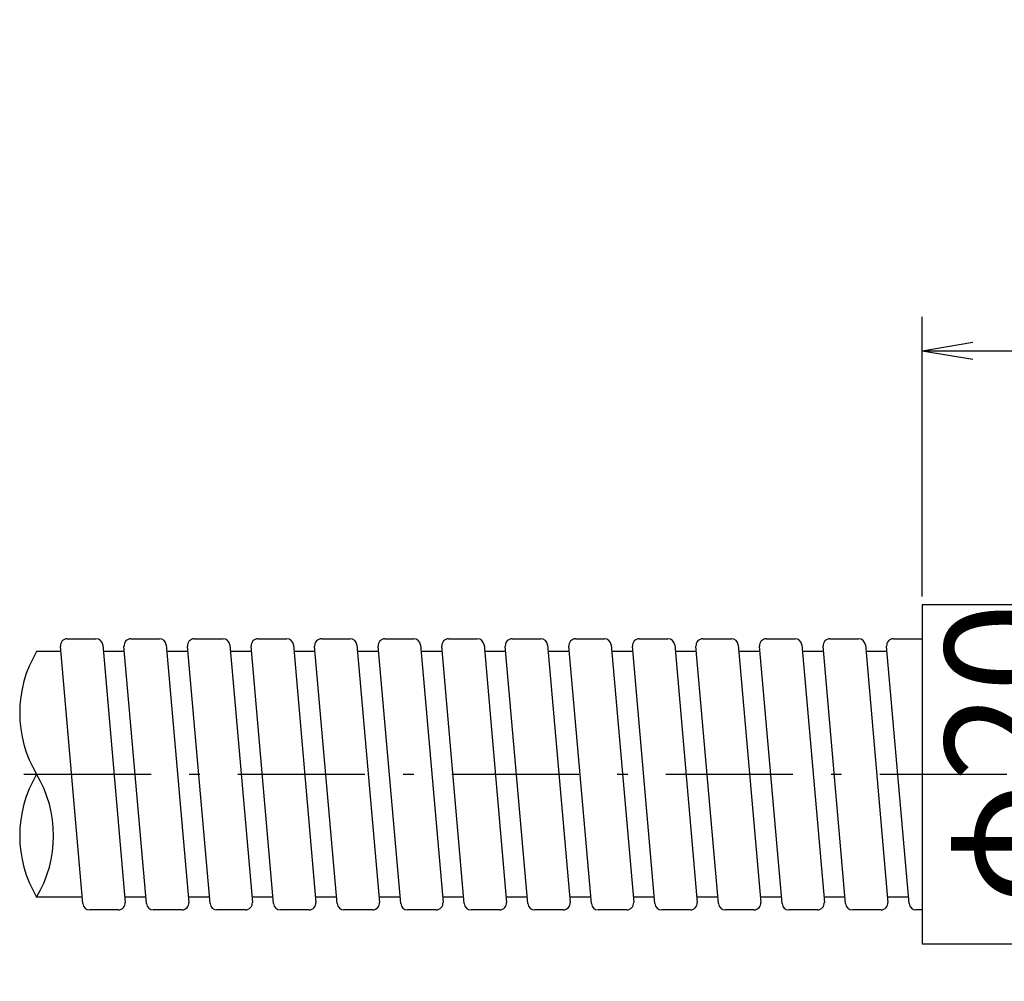
# Model space of a CAD drawing. Extents: x 18 to 428, y -2 to 324.
# Drawn here: x 194 to 252, y 62 to 119 of the extents above; entities that cross this region are included whole.
import ezdxf

# ---------------------------------------------------------------- set-up
doc = ezdxf.new("R2010")
doc.units = 0
doc.header["$LTSCALE"] = 0.25
doc.linetypes.add('DASHDOT', pattern=[50.5, 30, -9, 2.5, -9])
doc.layers.get('0').update_dxf_attribs({"linetype": 'CONTINUOUS'})
doc.layers.add('2', color=134, linetype='CONTINUOUS')
doc.styles.get("Standard").update_dxf_attribs({"font": 'txt', "bigfont": 'bigfont'})
doc.styles.add('ＭＳ_ゴシック', font='txt')
doc.dimstyles.get("Standard").update_dxf_attribs({"dimtxt": 0.18, "dimasz": 0.18, "dimexe": 0.18, "dimexo": 0.0625, "dimgap": 0.09, "dimtad": 0, "dimtih": 1, "dimtoh": 1, "dimdec": 4, "dimzin": 0, "dimtxsty": 'STANDARD', "dimcen": 0.09, "dimazin": 3, "dimtfac": 1, "dimtdec": 4, "dimtofl": 0, "dimtmove": 0, "dimatfit": 3, "dimtolj": 1, "dimtzin": 0})

# ---------------------------------------------------------------- blocks, each defined once
blk = doc.blocks.new('_OPEN')
at = {"color": 0}
for q in [(-1, 0.167), (-1, -0.167), (-1, 0)]:
    blk.add_line((0, 0), q, dxfattribs=at)
blk = doc.blocks.new('DIM12')
at = {"layer": '2', "color": 134, "linetype": 'CONTINUOUS'}
for p, q in [((247.209, 84.782), (247.209, 101.282)), ((272.209, 84.782), (272.209, 101.282)), ((247.209, 99.282), (272.209, 99.282))]:
    blk.add_line(p, q, dxfattribs=at)
at = {"layer": '2', "color": 134, "linetype": 'CONTINUOUS', "xscale": 3, "yscale": 3, "zscale": 3}
for p, rotation in [((247.209, 99.282), 179.9999999999998), ((272.209, 99.282), 359.9999999999997)]:
    blk.add_blockref('_OPEN', p, dxfattribs=dict(at, rotation=rotation))
at = {"layer": '2', "color": 134, "linetype": 'CONTINUOUS', "insert": (259.709, 101.211), "char_height": 7, "width": 56.66667, "attachment_point": 8, "style": 'ＭＳ_ゴシック'}
blk.add_mtext('25', dxfattribs=at)
blk = doc.blocks.new('DIM15')
at = {"layer": '2', "color": 134, "linetype": 'CONTINUOUS'}
blk.add_line((264.209, 64.282), (264.209, 84.282), dxfattribs=at)
at = {"layer": '2', "color": 134, "linetype": 'CONTINUOUS', "xscale": 3, "yscale": 3, "zscale": 3}
for p, rotation in [((264.209, 84.282), 89.99999999999991), ((264.209, 64.282), 269.9999999999998)]:
    blk.add_blockref('_OPEN', p, dxfattribs=dict(at, rotation=rotation))
at = {"layer": '2', "color": 134, "linetype": 'CONTINUOUS', "insert": (257.746, 75.489), "char_height": 7, "width": 86.66667, "attachment_point": 8, "rotation": 90, "style": 'ＭＳ_ゴシック'}
blk.add_mtext('φ20', dxfattribs=at)

msp = doc.modelspace()

# ---------------------------------------------------------------- linework, layer by layer
at = {"layer": '2', "color": 134, "linetype": 'CONTINUOUS'}
for p, q in [((196.763, 82.282), (198.459, 82.282)), ((200.513, 82.282), (202.209, 82.282)), ((204.263, 82.282), (205.959, 82.282)), ((208.013, 82.282), (209.709, 82.282)), ((211.763, 82.282), (213.459, 82.282)), ((215.513, 82.282), (217.209, 82.282)), ((219.263, 82.282), (220.959, 82.282)), ((223.013, 82.282), (224.709, 82.282)), ((226.763, 82.282), (228.459, 82.282)), ((230.513, 82.282), (232.209, 82.282)), ((234.263, 82.282), (235.959, 82.282)), ((238.013, 82.282), (239.709, 82.282)), ((241.763, 82.282), (243.459, 82.282)), ((245.513, 82.282), (247.209, 82.282)), ((196.392, 81.532), (194.959, 81.532)), ((197.694, 66.648), (196.364, 81.848)), ((198.858, 81.917), (200.188, 66.717)), ((200.142, 81.532), (198.892, 81.532)), ((201.444, 66.648), (200.114, 81.848)), ((202.608, 81.917), (203.938, 66.717)), ((203.892, 81.532), (202.642, 81.532)), ((205.194, 66.648), (203.864, 81.848)), ((206.358, 81.917), (207.688, 66.717)), ((207.642, 81.532), (206.392, 81.532)), ((208.944, 66.648), (207.614, 81.848)), ((210.108, 81.917), (211.438, 66.717)), ((211.392, 81.532), (210.142, 81.532)), ((212.694, 66.648), (211.364, 81.848)), ((213.858, 81.917), (215.188, 66.717)), ((215.142, 81.532), (213.892, 81.532)), ((216.444, 66.648), (215.114, 81.848)), ((217.608, 81.917), (218.938, 66.717)), ((218.892, 81.532), (217.642, 81.532)), ((220.194, 66.648), (218.864, 81.848)), ((221.358, 81.917), (222.688, 66.717)), ((222.642, 81.532), (221.392, 81.532)), ((223.944, 66.648), (222.614, 81.848)), ((225.108, 81.917), (226.438, 66.717)), ((226.392, 81.532), (225.142, 81.532)), ((227.694, 66.648), (226.364, 81.848)), ((228.858, 81.917), (230.188, 66.717)), ((230.142, 81.532), (228.892, 81.532)), ((231.444, 66.648), (230.114, 81.848)), ((232.608, 81.917), (233.938, 66.717)), ((233.892, 81.532), (232.642, 81.532)), ((235.194, 66.648), (233.864, 81.848)), ((236.358, 81.917), (237.688, 66.717)), ((237.642, 81.532), (236.392, 81.532)), ((238.944, 66.648), (237.614, 81.848)), ((240.108, 81.917), (241.438, 66.717)), ((241.392, 81.532), (240.142, 81.532)), ((242.694, 66.648), (241.364, 81.848)), ((243.858, 81.917), (245.188, 66.717)), ((245.142, 81.532), (243.892, 81.532)), ((246.444, 66.648), (245.114, 81.848)), ((197.66, 67.032), (194.959, 67.032)), ((201.41, 67.032), (200.16, 67.032)), ((205.16, 67.032), (203.91, 67.032)), ((208.91, 67.032), (207.66, 67.032)), ((212.66, 67.032), (211.41, 67.032)), ((216.41, 67.032), (215.16, 67.032)), ((220.16, 67.032), (218.91, 67.032)), ((223.91, 67.032), (222.66, 67.032)), ((227.66, 67.032), (226.41, 67.032)), ((231.41, 67.032), (230.16, 67.032)), ((235.16, 67.032), (233.91, 67.032)), ((238.91, 67.032), (237.66, 67.032)), ((242.66, 67.032), (241.41, 67.032)), ((246.41, 67.032), (245.16, 67.032)), ((199.789, 66.282), (198.092, 66.282)), ((203.539, 66.282), (201.842, 66.282)), ((207.289, 66.282), (205.592, 66.282)), ((211.039, 66.282), (209.342, 66.282)), ((214.789, 66.282), (213.092, 66.282)), ((218.539, 66.282), (216.842, 66.282)), ((222.289, 66.282), (220.592, 66.282)), ((226.039, 66.282), (224.342, 66.282)), ((229.789, 66.282), (228.092, 66.282)), ((233.539, 66.282), (231.842, 66.282)), ((237.289, 66.282), (235.592, 66.282)), ((241.039, 66.282), (239.342, 66.282)), ((244.789, 66.282), (243.092, 66.282)), ((247.209, 66.282), (246.842, 66.282))]:
    msp.add_line(p, q, dxfattribs=at)
at = {"layer": '2', "color": 134, "linetype": 'DASHDOT'}
msp.add_line((194.209, 74.282), (365.709, 74.282), dxfattribs=at)
at = {"layer": '2', "color": 134, "linetype": 'CONTINUOUS'}
msp.add_lwpolyline([(247.209, 64.282), (272.209, 64.282), (272.209, 84.282), (247.209, 84.282), (247.209, 64.282)], dxfattribs=at)
for centre, radius, start, end in [((196.763, 81.882), 0.4, 90, 185), ((198.459, 81.882), 0.4, 5, 90), ((200.513, 81.882), 0.4, 90, 185), ((202.209, 81.882), 0.4, 5, 90), ((204.263, 81.882), 0.4, 90, 185), ((205.959, 81.882), 0.4, 5, 90), ((208.013, 81.882), 0.4, 90, 185), ((209.709, 81.882), 0.4, 5, 90), ((211.763, 81.882), 0.4, 90, 185), ((213.459, 81.882), 0.4, 5, 90), ((215.513, 81.882), 0.4, 90, 185), ((217.209, 81.882), 0.4, 5, 90), ((219.263, 81.882), 0.4, 90, 185), ((220.959, 81.882), 0.4, 5, 90), ((223.013, 81.882), 0.4, 90, 185), ((224.709, 81.882), 0.4, 5, 90), ((226.763, 81.882), 0.4, 90, 185), ((228.459, 81.882), 0.4, 5, 90), ((230.513, 81.882), 0.4, 90, 185), ((232.209, 81.882), 0.4, 5, 90), ((234.263, 81.882), 0.4, 90, 185), ((235.959, 81.882), 0.4, 5, 90), ((238.013, 81.882), 0.4, 90, 185), ((239.709, 81.882), 0.4, 5, 90), ((241.763, 81.882), 0.4, 90, 185), ((243.459, 81.882), 0.4, 5, 90), ((245.513, 81.882), 0.4, 90, 185), ((201.03, 77.907), 7.07, 149.15568, 210.84432), ((201.03, 70.657), 7.07, 149.15568, 210.84432), ((188.889, 70.657), 7.07, 329.15568, 30.84432), ((198.092, 66.682), 0.4, 185, 270), ((199.789, 66.682), 0.4, 270, 5), ((201.842, 66.682), 0.4, 185, 270), ((203.539, 66.682), 0.4, 270, 5), ((205.592, 66.682), 0.4, 185, 270), ((207.289, 66.682), 0.4, 270, 5), ((209.342, 66.682), 0.4, 185, 270), ((211.039, 66.682), 0.4, 270, 5), ((213.092, 66.682), 0.4, 185, 270), ((214.789, 66.682), 0.4, 270, 5), ((216.842, 66.682), 0.4, 185, 270), ((218.539, 66.682), 0.4, 270, 5), ((220.592, 66.682), 0.4, 185, 270), ((222.289, 66.682), 0.4, 270, 5), ((224.342, 66.682), 0.4, 185, 270), ((226.039, 66.682), 0.4, 270, 5), ((228.092, 66.682), 0.4, 185, 270), ((229.789, 66.682), 0.4, 270, 5), ((231.842, 66.682), 0.4, 185, 270), ((233.539, 66.682), 0.4, 270, 5), ((235.592, 66.682), 0.4, 185, 270), ((237.289, 66.682), 0.4, 270, 5), ((239.342, 66.682), 0.4, 185, 270), ((241.039, 66.682), 0.4, 270, 5), ((243.092, 66.682), 0.4, 185, 270), ((244.789, 66.682), 0.4, 270, 5), ((246.842, 66.682), 0.4, 185, 270)]:
    msp.add_arc(centre, radius, start, end, dxfattribs=at)

# ---------------------------------------------------------------- dimensions: what is measured, and where the dimension line sits
dim = msp.add_linear_dim(base=(264.209, 84.282), p1=(264.209, 64.282), p2=(264.209, 84.282), angle=90, text='φ<>', dimstyle='STANDARD', override={"dimscale": 1, "dimtxt": 7, "dimasz": 3, "dimexe": 2, "dimexo": 0.5, "dimgap": 0, "dimtad": 1, "dimtih": 0, "dimtoh": 0, "dimdec": 2, "dimzin": 8, "dimtxsty": 'ＭＳ_ゴシック', "dimblk1": 'OPEN', "dimblk2": 'OPEN', "dimsah": 1, "dimse1": 0, "dimse2": 0, "dimtix": 0, "dimtofl": 1, "dimtmove": 2, "dimatfit": 2, "dimtzin": 8}, dxfattribs=at)
dim.commit()
dim.dimension.update_dxf_attribs({"geometry": 'DIM15', "text_midpoint": (254.246, 75.489), "dimtype": 160})
dim = msp.add_linear_dim(base=(272.209, 99.282), p1=(247.209, 84.282), p2=(272.209, 84.282), dimstyle='STANDARD', override={"dimscale": 1, "dimtxt": 7, "dimasz": 3, "dimexe": 2, "dimexo": 0.5, "dimgap": 0, "dimtad": 1, "dimtih": 0, "dimtoh": 0, "dimdec": 2, "dimzin": 8, "dimtxsty": 'ＭＳ_ゴシック', "dimblk1": 'OPEN', "dimblk2": 'OPEN', "dimsah": 1, "dimse1": 0, "dimse2": 0, "dimtix": 0, "dimtofl": 1, "dimtmove": 2, "dimatfit": 2, "dimtzin": 8}, dxfattribs=at)
dim.commit()
dim.dimension.update_dxf_attribs({"geometry": 'DIM12', "text_midpoint": (259.709, 104.711), "dimtype": 160})

doc.saveas('drawing.dxf')
